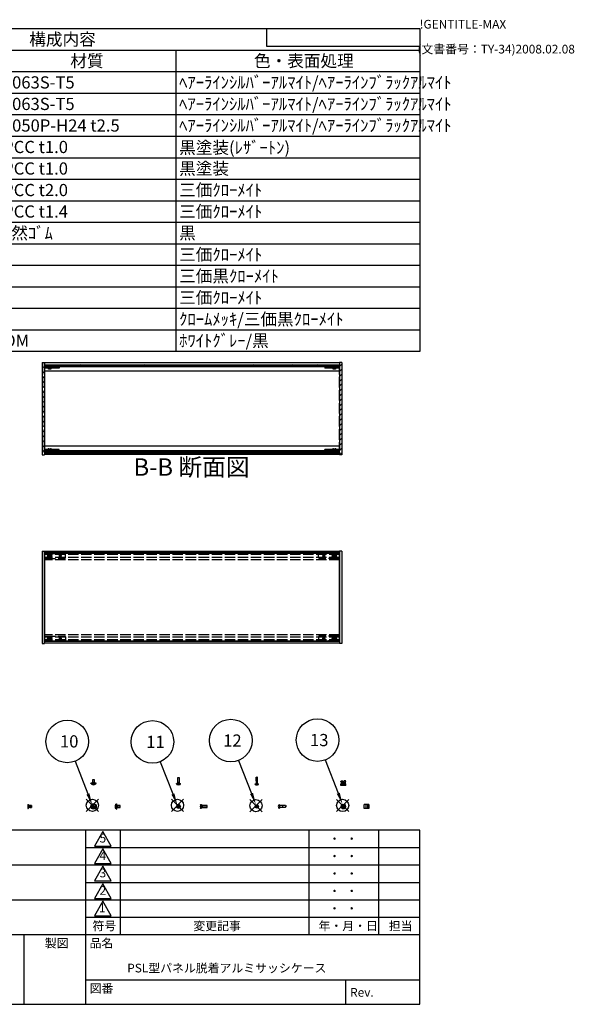
# Model space of a CAD drawing. Extents: x -78 to 2237, y -691 to 1413.
# Drawn here: x 1441 to 2237, y 0 to 1413 of the extents above; entities that cross this region are included whole.
import ezdxf
from ezdxf.enums import TextEntityAlignment as Align

# ---------------------------------------------------------------- set-up
doc = ezdxf.new("R2010")
doc.units = 0
doc.header["$LTSCALE"] = 5
doc.header["$MEASUREMENT"] = 0
doc.linetypes.add('AM_ISO02W050X2', pattern=[3.75, 3, -0.75])
doc.linetypes.add('AM_ISO08W050', pattern=[18, 12, -1.5, 3, -1.5])
doc.layers.get('0').update_dxf_attribs({"linetype": 'CONTINUOUS'})
for name, color, linetype in [('AM_10', 7, 'AM_ISO08W050'), ('AM_12', 7, 'CONTINUOUS'), ('AM_5', 3, 'CONTINUOUS'), ('AM_8', 1, 'CONTINUOUS'), ('RAHM2', 1, 'CONTINUOUS'), ('側板', 7, 'CONTINUOUS'), ('固定金具', 6, 'CONTINUOUS'), ('天板', 3, 'CONTINUOUS'), ('底板', 4, 'CONTINUOUS'), ('ﾊ_ﾈﾙ', 5, 'CONTINUOUS'), ('ﾊ_ﾈﾙ0', 5, 'AM_ISO02W050X2'), ('ﾊ_ﾈﾙ取付ｽﾘ_ﾌ_', 8, 'CONTINUOUS'), ('ﾊ_ﾈﾙ固定金具', 6, 'CONTINUOUS'), ('ﾊ_ﾈﾙ固定金具0', 6, 'AM_ISO02W050X2'), ('ﾋ_ｽ', 8, 'CONTINUOUS'), ('ﾋ_ｽ0', 8, 'AM_ISO02W050X2'), ('ﾌﾚ_ﾑ', 2, 'CONTINUOUS'), ('ﾌﾚ_ﾑ0', 2, 'AM_ISO02W050X2')]:
    doc.layers.add(name, color=color, linetype=linetype)
doc.styles.add('ACISOTS', font='isocp.shx', dxfattribs={"height": 1, "bigfont": 'extfont.shx'})
doc.styles.get("Standard").update_dxf_attribs({"font": 'ISOCP.SHX', "bigfont": 'EXTFONT.SHX'})

# ---------------------------------------------------------------- blocks, each defined once
blk = doc.blocks.new('TK-A3')
for p, q in [((359, 280), (359, 275)), ((359, 275), (403, 275))]:
    blk.add_line(p, q)
for s, p in [('!GENTITLE-MAX', (403, 280)), ('(文書番号：TY-34)2008.02.08', (402.359, 272.859))]:
    blk.add_text(s, height=2.5).set_placement(p)
blk = doc.blocks.new('*U66')
at = {"layer": 'RAHM2'}
blk.add_text('製図', height=2.5, dxfattribs=at).set_placement((-107.69, 16.3))
blk = doc.blocks.new('*U67')
at = {"layer": 'RAHM2'}
blk.add_text('Rev.', height=2.5, dxfattribs=at).set_placement((-19.98, 2.18))
blk = doc.blocks.new('*U68')
at = {"layer": 'RAHM2'}
blk.add_text('図番', height=2.5, dxfattribs=at).set_placement((-94.8, 3.3))
blk = doc.blocks.new('*U69')
at = {"layer": 'RAHM2'}
blk.add_text('符号', height=2.5, dxfattribs=at).set_placement((-94, 21.25))
blk = doc.blocks.new('*U70')
at = {"layer": 'RAHM2'}
blk.add_text('品名', height=2.5, dxfattribs=at).set_placement((-94.8, 16.3))
blk = doc.blocks.new('*U71')
at = {"layer": 'RAHM2'}
blk.add_text('変更記事', height=2.5, dxfattribs=at).set_placement((-65, 21.25))
blk = doc.blocks.new('*U72')
at = {"layer": 'RAHM2'}
blk.add_text('・  ・   ', height=2.5, dxfattribs=at).set_placement((-26.16, 31.25))
blk = doc.blocks.new('*U73')
at = {"layer": 'RAHM2'}
blk.add_text('年・月・日', height=2.5, dxfattribs=at).set_placement((-29.06, 21.25))
blk = doc.blocks.new('*U74')
at = {"layer": 'RAHM2'}
blk.add_text('担当', height=2.5, dxfattribs=at).set_placement((-8.88, 21.25))
blk = doc.blocks.new('*U75')
at = {"layer": 'RAHM2'}
blk.add_text('・  ・   ', height=2.5, dxfattribs=at).set_placement((-26.16, 41.25))
blk = doc.blocks.new('*U76')
at = {"layer": 'RAHM2'}
blk.add_text('・  ・   ', height=2.5, dxfattribs=at).set_placement((-26.16, 36.25))
blk = doc.blocks.new('*U77')
at = {"layer": 'RAHM2'}
blk.add_text('・  ・   ', height=2.5, dxfattribs=at).set_placement((-26.16, 46.25))
blk = doc.blocks.new('*U78')
at = {"layer": 'RAHM2'}
blk.add_text('・  ・   ', height=2.5, dxfattribs=at).set_placement((-26.16, 26.25))
blk = doc.blocks.new('TK-TITLE')
for p, q in [((0, 50), (-193, 50)), ((-96, 50), (-96, 0)), ((0, 0), (0, 50)), ((-167, 40), (-96, 40)), ((-167, 30), (-96, 30)), ((-167, 20), (-96, 20)), ((-113.75, 20), (-113.75, 0)), ((-96, 20), (0, 20)), ((-96, 7), (0, 7)), ((-21.18, 0), (-21.18, 7)), ((-193, 0), (0, 0))]:
    blk.add_line(p, q)
at = {"layer": 'RAHM2'}
for p, q in [((-91, 49.6), (-93.42, 45.4)), ((-88.58, 45.4), (-91, 49.6)), ((-86, 50), (-86, 20)), ((-31.82, 50), (-31.82, 20)), ((-11.82, 50), (-11.82, 20)), ((-93.42, 45.4), (-88.58, 45.4)), ((-96, 45), (0, 45)), ((-91, 44.6), (-93.42, 40.4)), ((-88.58, 40.4), (-91, 44.6)), ((-96, 40), (0, 40)), ((-93.42, 40.4), (-88.58, 40.4)), ((-91, 39.6), (-93.42, 35.4)), ((-88.58, 35.4), (-91, 39.6)), ((-96, 35), (0, 35)), ((-93.42, 35.4), (-88.58, 35.4)), ((-91, 34.6), (-93.42, 30.4)), ((-88.58, 30.4), (-91, 34.6)), ((-96, 30), (0, 30)), ((-93.42, 30.4), (-88.58, 30.4)), ((-91, 29.6), (-93.42, 25.4)), ((-88.58, 25.4), (-91, 29.6)), ((-96, 25), (0, 25)), ((-93.42, 25.4), (-88.58, 25.4))]:
    blk.add_line(p, q, dxfattribs=at)
at = {"layer": 'ﾊ_ﾈﾙ0'}
for name in ['*U77', '*U75', '*U76', '*U72', '*U78', '*U69', '*U71', '*U73', '*U74', '*U66', '*U70', '*U68', '*U67']:
    blk.add_blockref(name, (0, 0), dxfattribs=at)
for tag, p, height in [('GEN-TITLE-MAT1', (-148.96, 43.3), 3), ('GEN-TITLE-MAT2', (-148.96, 33.3), 3), ('GEN-TITLE-DES1', (-84.14, 12.83), 3.5), ('GEN-TITLE-DES2', (-84, 9.15), 2.5), ('GEN-TITLE-NR1', (-84, 2), 3), ('GEN-TITLE-NR2', (-8, 1.71), 2.5)]:
    blk.add_attdef(tag, p, '', height=height)
for tag, p in [('GEN-TITLE-SCA', (-177.82, 28.3)), ('GEN-TITLE-QTY', (-175.61, 15.8))]:
    blk.add_attdef(tag, text='', height=3).set_placement(p, align=Align.BOTTOM_RIGHT)
blk.add_attdef('GEN-TITLE-DAT', text='', height=3).set_placement((-180.22, 3.59), align=Align.BOTTOM_CENTER)
at = {"layer": 'RAHM2'}
for s, p in [('5', (-91, 45.65)), ('4', (-91, 40.65)), ('3', (-91, 35.65)), ('2', (-91, 30.65)), ('1', (-91.19, 25.65))]:
    blk.add_text(s, height=2.5, dxfattribs=at).set_placement(p, align=Align.BOTTOM_CENTER)
blk = doc.blocks.new('取付ビス_ﾊ_ｲﾝﾄ_W付M3_5_-2')
at = {"layer": 'ﾋ_ｽ'}
for p, q in [((-1.9, -0.4), (-1.9, 0.4)), ((-1.9, 0.4), (-1.6, 0.4)), ((-0.4, 1.6), (-0.4, 1.8)), ((-0.4, 1.8), (0.4, 1.8)), ((0.4, 1.8), (0.4, 1.6)), ((1.6, 0.4), (1.8, 0.4)), ((1.8, 0.4), (1.8, -0.4)), ((-1.6, -0.4), (-1.9, -0.4)), ((-0.4, -1.9), (-0.4, -1.6)), ((0.4, -1.9), (-0.4, -1.9)), ((0.4, -1.6), (0.4, -1.9)), ((1.8, -0.4), (1.6, -0.4))]:
    blk.add_line(p, q, dxfattribs=at)
for radius in [3.9, 3.15]:
    blk.add_circle((0, 0), radius, dxfattribs=at)
for centre, start, end in [((-1.6, 1.6), 270, 0), ((1.6, 1.6), 180, 270), ((-1.6, -1.6), 0, 90), ((1.6, -1.6), 90, 180)]:
    blk.add_arc(centre, 1.18, start, end, dxfattribs=at)
blk = doc.blocks.new('取付ビス_ｻﾗM3_5_')
at = {"layer": 'ﾋ_ｽ'}
for p, q in [((0, 3), (0, -3)), ((0, 3), (0.2, 3)), ((1.9, 1.3), (0.2, 3)), ((0.2, -3), (0.2, 3)), ((2.8, 1.5), (2, 1.3)), ((5, 1.5), (2.8, 1.5)), ((2.8, -1.5), (2.8, 1.5)), ((5, 1.5), (5, -1.5)), ((0, -3), (0.2, -3)), ((0.2, -3), (1.9, -1.3)), ((2, -1.3), (2.8, -1.5)), ((2.8, -1.5), (5, -1.5))]:
    blk.add_line(p, q, dxfattribs=at)
for centre, start, end in [((2.1, 1.6), 225, 270), ((2.1, -1.5), 90, 135)]:
    blk.add_arc(centre, 0.3, start, end, dxfattribs=at)
at = {"layer": 'ﾋ_ｽ0'}
for p, q in [((1.8, -1.5), (1.8, 1.5)), ((2.1, 1.2), (5, 1.2)), ((5, -1.2), (2.1, -1.2))]:
    blk.add_line(p, q, dxfattribs=at)
blk = doc.blocks.new('取付ﾋ_ｽ_ﾅﾍ_M3_8_')
at = {"layer": 'ﾋ_ｽ'}
for p, q in [((-0.8, 2.7), (0, 2.7)), ((0, 2.7), (0, -2.7)), ((0.1, 1.2), (1.2, 1.5)), ((8, 1.5), (1.2, 1.5)), ((1.2, -1.5), (1.2, 1.5)), ((8, -1.5), (8, 1.5)), ((-0.8, -2.7), (0, -2.7)), ((0.1, -1.2), (1.2, -1.5)), ((1.2, -1.5), (8, -1.5))]:
    blk.add_line(p, q, dxfattribs=at)
for centre, radius, start, end in [((5, 0), 7, 163.743, 196.257), ((-0.8, 1.7), 1, 95, 163.743), ((0.1, 1.3), 0.1, 180, 283.4957), ((-0.8, -1.7), 1, 196.257, 265), ((0.1, -1.3), 0.1, 76.5043, 180)]:
    blk.add_arc(centre, radius, start, end, dxfattribs=at)
at = {"layer": 'ﾋ_ｽ0'}
for p, q in [((0, 1.2), (8, 1.2)), ((0, -1.2), (8, -1.2))]:
    blk.add_line(p, q, dxfattribs=at)
blk = doc.blocks.new('取付ﾋ_ｽ_ﾅﾍ_M3_8_-2')
at = {"layer": 'ﾋ_ｽ'}
for p, q in [((-1.8, -0.4), (-1.8, 0.4)), ((-1.8, 0.4), (-1.6, 0.4)), ((-0.4, 1.8), (0.4, 1.8)), ((-0.4, 1.6), (-0.4, 1.8)), ((0.4, 1.8), (0.4, 1.6)), ((1.6, 0.4), (1.8, 0.4)), ((1.8, 0.4), (1.8, -0.4)), ((-1.6, -0.4), (-1.8, -0.4)), ((-0.4, -1.8), (-0.4, -1.6)), ((0.4, -1.8), (-0.4, -1.8)), ((0.4, -1.6), (0.4, -1.8)), ((1.8, -0.4), (1.6, -0.4))]:
    blk.add_line(p, q, dxfattribs=at)
blk.add_circle((0, 0), 2.75, dxfattribs=at)
for centre, start, end in [((-1.6, 1.6), 270, 0), ((1.6, 1.6), 180, 270), ((-1.6, -1.6), 0, 90), ((1.6, -1.6), 90, 180)]:
    blk.add_arc(centre, 1.15, start, end, dxfattribs=at)
blk = doc.blocks.new('取付ビス_ﾊ_ｲﾝﾄ_W付M3_5_')
at = {"layer": 'ﾋ_ｽ'}
for p, q in [((-0.5, 3.1), (-1.8, 3)), ((-1.8, 3), (-1.8, -3)), ((-0.5, -3.9), (-0.5, 3.9)), ((-0.5, 3.9), (0, 3.9)), ((0, -3.9), (0, 3.9)), ((0, 1.3), (0.7, 1.5)), ((4.5, 1.5), (0.7, 1.5)), ((0.7, -1.5), (0.7, 1.5)), ((4.5, -1.5), (4.5, 1.5)), ((-0.5, -3.1), (-1.8, -3)), ((-0.5, -3.9), (0, -3.9)), ((0, -1.3), (0.7, -1.5)), ((0.7, -1.5), (4.5, -1.5))]:
    blk.add_line(p, q, dxfattribs=at)
blk.add_arc((5.6, 0), 7.98, 157.6435, 202.3565, dxfattribs=at)
at = {"layer": 'ﾋ_ｽ0'}
for p, q in [((0, 1.2), (4.5, 1.2)), ((0, -1.2), (4.5, -1.2))]:
    blk.add_line(p, q, dxfattribs=at)
blk = doc.blocks.new('*U122')
at = {"layer": 'AM_12', "color": 4}
for p, q in [((1536.2, 276.8), (1553.7, 294.3)), ((1536.2, 294.3), (1553.7, 276.8))]:
    blk.add_line(p, q, dxfattribs=at)
blk.add_circle((1544.9, 285.5), 8.75, dxfattribs=at)
blk = doc.blocks.new('*U124')
at = {"layer": 'AM_5', "color": 7, "style": 'ACISOTS'}
blk.add_text('10', height=17.5, dxfattribs=at).set_placement((1498.4, 368.5))
blk = doc.blocks.new('*U123')
at = {"layer": 'AM_5'}
blk.add_line((1520.1, 348.7), (1538.5, 301.8), dxfattribs=at)
at = {"layer": 'AM_5', "color": 3}
blk.add_circle((1508.9, 377.2), 30.6, dxfattribs=at)
at = {"layer": 'AM_5'}
blk.add_trace([(1536.4, 301), (1540.7, 302.7), (1544.9, 285.5)], dxfattribs=at)
at = {"layer": 'ﾊ_ﾈﾙ0'}
blk.add_blockref('*U124', (0, 0), dxfattribs=at)
blk = doc.blocks.new('*U125')
at = {"layer": 'AM_12', "color": 4}
for p, q in [((1658.4, 276.7), (1675.9, 294.2)), ((1658.4, 294.2), (1675.9, 276.7))]:
    blk.add_line(p, q, dxfattribs=at)
blk.add_circle((1667.1, 285.5), 8.75, dxfattribs=at)
blk = doc.blocks.new('*U127')
at = {"layer": 'AM_5', "color": 7, "style": 'ACISOTS'}
blk.add_text('11', height=17.5, dxfattribs=at).set_placement((1622.3, 367.8))
blk = doc.blocks.new('*U126')
at = {"layer": 'AM_5'}
blk.add_line((1642.3, 348), (1660.7, 301.8), dxfattribs=at)
at = {"layer": 'AM_5', "color": 3}
blk.add_circle((1631.1, 376.5), 30.6, dxfattribs=at)
at = {"layer": 'AM_5'}
blk.add_trace([(1658.5, 300.9), (1662.8, 302.6), (1667.1, 285.5)], dxfattribs=at)
at = {"layer": 'ﾊ_ﾈﾙ0'}
blk.add_blockref('*U127', (0, 0), dxfattribs=at)
blk = doc.blocks.new('*U132')
at = {"color": 2, "style": 'ACISOTS'}
blk.add_text('A6063S-T5', height=17.5, dxfattribs=at).set_placement((1401.875, 1314))
blk = doc.blocks.new('*U133')
at = {"color": 2, "style": 'ACISOTS'}
blk.add_text('ﾍｱｰﾗｲﾝｼﾙﾊﾞｰｱﾙﾏｲﾄ/ﾍｱｰﾗｲﾝﾌﾞﾗｯｸｱﾙﾏｲﾄ', height=17.5, dxfattribs=at).set_placement((1669.5, 1314))
blk = doc.blocks.new('*U137')
at = {"color": 2, "style": 'ACISOTS'}
blk.add_text('A6063S-T5', height=17.5, dxfattribs=at).set_placement((1401.875, 1283.125))
blk = doc.blocks.new('*U138')
at = {"color": 2, "style": 'ACISOTS'}
blk.add_text('ﾍｱｰﾗｲﾝｼﾙﾊﾞｰｱﾙﾏｲﾄ/ﾍｱｰﾗｲﾝﾌﾞﾗｯｸｱﾙﾏｲﾄ', height=17.5, dxfattribs=at).set_placement((1669.5, 1283.125))
blk = doc.blocks.new('*U142')
at = {"color": 2, "style": 'ACISOTS'}
blk.add_text('A1050P-H24 t2.5', height=17.5, dxfattribs=at).set_placement((1401.9, 1252.2))
blk = doc.blocks.new('*U143')
at = {"color": 2, "style": 'ACISOTS'}
blk.add_text('ﾍｱｰﾗｲﾝｼﾙﾊﾞｰｱﾙﾏｲﾄ/ﾍｱｰﾗｲﾝﾌﾞﾗｯｸｱﾙﾏｲﾄ', height=17.5, dxfattribs=at).set_placement((1669.5, 1252.25))
blk = doc.blocks.new('*U147')
at = {"color": 2, "style": 'ACISOTS'}
blk.add_text('SPCC t1.0', height=17.5, dxfattribs=at).set_placement((1402.6, 1221.4))
blk = doc.blocks.new('*U148')
at = {"color": 2, "style": 'ACISOTS'}
blk.add_text('黒塗装(ﾚｻﾞｰﾄﾝ)', height=17.5, dxfattribs=at).set_placement((1669.5, 1220.5))
blk = doc.blocks.new('*U152')
at = {"color": 2, "style": 'ACISOTS'}
blk.add_text('SPCC t1.0', height=17.5, dxfattribs=at).set_placement((1402.6, 1190.5))
blk = doc.blocks.new('*U153')
at = {"color": 2, "style": 'ACISOTS'}
blk.add_text('黒塗装', height=17.5, dxfattribs=at).set_placement((1669.5, 1190.5))
blk = doc.blocks.new('*U157')
at = {"color": 2, "style": 'ACISOTS'}
blk.add_text('SPCC t2.0', height=17.5, dxfattribs=at).set_placement((1402.6, 1159.6))
blk = doc.blocks.new('*U158')
at = {"color": 2, "style": 'ACISOTS'}
blk.add_text('三価ｸﾛｰﾒｲﾄ', height=17.5, dxfattribs=at).set_placement((1669.5, 1159.625))
blk = doc.blocks.new('*U162')
at = {"color": 2, "style": 'ACISOTS'}
blk.add_text('SPCC t1.4', height=17.5, dxfattribs=at).set_placement((1402.6, 1128.8))
blk = doc.blocks.new('*U163')
at = {"color": 2, "style": 'ACISOTS'}
blk.add_text('三価ｸﾛｰﾒｲﾄ', height=17.5, dxfattribs=at).set_placement((1669.5, 1128.75))
blk = doc.blocks.new('*U167')
at = {"color": 2, "style": 'ACISOTS'}
blk.add_text('天然ｺﾞﾑ', height=17.5, dxfattribs=at).set_placement((1404.5, 1097.875))
blk = doc.blocks.new('*U168')
at = {"color": 2, "style": 'ACISOTS'}
blk.add_text('黒', height=17.5, dxfattribs=at).set_placement((1669.5, 1097.875))
blk = doc.blocks.new('*U173')
at = {"color": 2, "style": 'ACISOTS'}
blk.add_text('三価ｸﾛｰﾒｲﾄ', height=17.5, dxfattribs=at).set_placement((1669.5, 1067))
blk = doc.blocks.new('*U178')
at = {"color": 2, "style": 'ACISOTS'}
blk.add_text('三価黒ｸﾛｰﾒｲﾄ', height=17.5, dxfattribs=at).set_placement((1669.5, 1036.125))
blk = doc.blocks.new('*U183')
at = {"color": 2, "style": 'ACISOTS'}
blk.add_text('三価ｸﾛｰﾒｲﾄ', height=17.5, dxfattribs=at).set_placement((1669.5, 1005.25))
blk = doc.blocks.new('*U188')
at = {"color": 2, "style": 'ACISOTS'}
blk.add_text('ｸﾛｰﾑﾒｯｷ/三価黒ｸﾛｰﾒｲﾄ', height=17.5, dxfattribs=at).set_placement((1669.5, 974.375))
blk = doc.blocks.new('*U192')
at = {"color": 2, "style": 'ACISOTS'}
blk.add_text('POM', height=17.5, dxfattribs=at).set_placement((1401.875, 943.5))
blk = doc.blocks.new('*U193')
at = {"color": 2, "style": 'ACISOTS'}
blk.add_text('ﾎﾜｲﾄｸﾞﾚｰ/黒', height=17.5, dxfattribs=at).set_placement((1669.5, 943.5))
blk = doc.blocks.new('*U197')
at = {"color": 2, "style": 'ACISOTS'}
blk.add_text('材質', height=17.5, dxfattribs=at).set_placement((1513.25, 1344.875))
blk = doc.blocks.new('*U198')
at = {"color": 2, "style": 'ACISOTS'}
blk.add_text('色・表面処理', height=17.5, dxfattribs=at).set_placement((1777, 1344.875))
blk = doc.blocks.new('*U199')
at = {"color": 2, "style": 'ACISOTS'}
blk.add_text('構成内容', height=17.5, dxfattribs=at).set_placement((1454.3125, 1375.8125))
blk = doc.blocks.new('*U128')
at = {"color": 7}
for p, q in [((975, 1400), (2015, 1400)), ((2015, 1400), (2015, 936.875)), ((2015, 936.875), (975, 936.875))]:
    blk.add_line(p, q, dxfattribs=at)
at = {"color": 1}
for p, q in [((975, 1369.125), (2015, 1369.125)), ((1665, 1369.125), (1665, 1338.25)), ((975, 1338.25), (2015, 1338.25)), ((1665, 1338.25), (1665, 1307.375)), ((975, 1307.375), (2015, 1307.375)), ((1665, 1307.375), (1665, 1276.5)), ((975, 1276.5), (2015, 1276.5)), ((1665, 1276.5), (1665, 1245.625)), ((975, 1245.625), (2015, 1245.625)), ((1665, 1245.625), (1665, 1214.75)), ((975, 1214.75), (2015, 1214.75)), ((1665, 1214.75), (1665, 1183.875)), ((975, 1183.875), (2015, 1183.875)), ((1665, 1183.875), (1665, 1153)), ((975, 1153), (2015, 1153)), ((1665, 1153), (1665, 1122.125)), ((975, 1122.125), (2015, 1122.125)), ((1665, 1122.125), (1665, 1091.25)), ((975, 1091.25), (2015, 1091.25)), ((1665, 1091.25), (1665, 1060.375)), ((975, 1060.375), (2015, 1060.375)), ((1665, 1060.375), (1665, 1029.5)), ((975, 1029.5), (2015, 1029.5)), ((1665, 1029.5), (1665, 998.625)), ((975, 998.625), (2015, 998.625)), ((1665, 998.625), (1665, 967.75)), ((975, 967.75), (2015, 967.75)), ((1665, 967.75), (1665, 936.875))]:
    blk.add_line(p, q, dxfattribs=at)
at = {"layer": 'ﾊ_ﾈﾙ0'}
for name in ['*U199', '*U197', '*U198', '*U132', '*U133', '*U137', '*U138', '*U143', '*U142', '*U147', '*U148', '*U152', '*U153', '*U157', '*U158', '*U162', '*U163', '*U167', '*U168', '*U173', '*U178', '*U183', '*U188', '*U192', '*U193']:
    blk.add_blockref(name, (0, 0), dxfattribs=at)
blk = doc.blocks.new('ｽﾘ_ﾌ_ﾋ_ｽ_M2_5_-2')
at = {"layer": 'ﾋ_ｽ', "linetype": 'Continuous'}
for p, q in [((-1.3, 0.3), (-1.1, 0.3)), ((-1.3, 0), (-1.3, 0.3)), ((-1.3, -0.3), (-1.3, 0)), ((-0.3, 1.2), (0, 1.2)), ((-0.3, 1.1), (-0.3, 1.2)), ((0, 1.2), (0.3, 1.2)), ((0.3, 1.2), (0.3, 1.1)), ((1.1, 0.3), (1.2, 0.3)), ((1.2, 0.3), (1.2, 0)), ((1.2, 0), (1.2, -0.3)), ((-1.1, -0.3), (-1.3, -0.3)), ((-0.3, -1.3), (-0.3, -1.1)), ((0, -1.3), (-0.3, -1.3)), ((0.3, -1.3), (0, -1.3)), ((0.3, -1.1), (0.3, -1.3)), ((1.2, -0.3), (1.1, -0.3))]:
    blk.add_line(p, q, dxfattribs=at)
blk.add_circle((0, 0), 2.5, dxfattribs=at)
for centre, start, end in [((-1.1, 1.1), 270, 0), ((1.1, 1.1), 180, 270), ((-1.1, -1.1), 0, 90), ((1.1, -1.1), 90, 180)]:
    blk.add_arc(centre, 0.795, start, end, dxfattribs=at)
blk = doc.blocks.new('ｽﾘ_ﾌ_ﾋ_ｽ_M2_5_')
at = {"layer": 'ﾋ_ｽ'}
for p, q in [((-0.9, 2.3), (-0.2, 2.5)), ((0, 2.3), (0, -2.3)), ((4.4, 1.1), (0, 1.1)), ((8.9, 1.2), (4.4, 1.2)), ((4.4, 1.2), (4.4, -1.2)), ((8.9, 1.2), (10, 0)), ((8.9, 1.2), (8.9, -1.2)), ((10, 0), (8.9, -1.2)), ((-0.9, -2.3), (-0.2, -2.5)), ((0, -1.1), (4.4, -1.1)), ((4.4, -1.2), (8.9, -1.2))]:
    blk.add_line(p, q, dxfattribs=at)
for centre, radius, start, end in [((3.2, 0), 4.71, 150.7543, 209.2457), ((-0.2, 2.3), 0.2, 0, 90), ((-0.2, -2.3), 0.2, 270, 0)]:
    blk.add_arc(centre, radius, start, end, dxfattribs=at)
at = {"layer": 'ﾋ_ｽ0'}
for p, q in [((8.9, 1.1), (4.4, 1.1)), ((4.4, -1.1), (8.9, -1.1))]:
    blk.add_line(p, q, dxfattribs=at)
blk = doc.blocks.new('*U203')
at = {"layer": 'AM_12', "color": 4}
for p, q in [((1771.2, 276.3), (1788.7, 293.8)), ((1771.2, 293.8), (1788.7, 276.3))]:
    blk.add_line(p, q, dxfattribs=at)
blk.add_circle((1779.9, 285), 8.75, dxfattribs=at)
blk = doc.blocks.new('*U205')
at = {"layer": 'AM_5', "color": 7, "style": 'ACISOTS'}
blk.add_text('12', height=17.5, dxfattribs=at).set_placement((1732.8, 369.7))
blk = doc.blocks.new('*U204')
at = {"layer": 'AM_5'}
blk.add_line((1755, 349.9), (1773.6, 302.5), dxfattribs=at)
at = {"layer": 'AM_5', "color": 3}
blk.add_circle((1743.8, 378.4), 30.6, dxfattribs=at)
at = {"layer": 'AM_5'}
blk.add_trace([(1771.4, 301.7), (1775.7, 303.3), (1779.9, 286.2)], dxfattribs=at)
at = {"layer": 'ﾊ_ﾈﾙ0'}
blk.add_blockref('*U205', (0, 0), dxfattribs=at)
blk = doc.blocks.new('*U206')
at = {"layer": 'AM_12', "color": 4}
for p, q in [((1895.7, 276.6), (1913.2, 294.1)), ((1895.7, 294.1), (1913.2, 276.6))]:
    blk.add_line(p, q, dxfattribs=at)
blk.add_circle((1904.4, 285.4), 8.75, dxfattribs=at)
blk = doc.blocks.new('*U208')
at = {"layer": 'AM_5', "color": 7, "style": 'ACISOTS'}
blk.add_text('13', height=17.5, dxfattribs=at).set_placement((1857.5, 370.4))
blk = doc.blocks.new('*U207')
at = {"layer": 'AM_5'}
blk.add_line((1879.5, 350.6), (1898.1, 302.9), dxfattribs=at)
at = {"layer": 'AM_5', "color": 3}
blk.add_circle((1868.4, 379.2), 30.6, dxfattribs=at)
at = {"layer": 'AM_5'}
blk.add_trace([(1895.9, 302), (1900.2, 303.7), (1904.4, 286.6)], dxfattribs=at)
at = {"layer": 'ﾊ_ﾈﾙ0'}
blk.add_blockref('*U208', (0, 0), dxfattribs=at)
blk = doc.blocks.new('*U220')
at = {"layer": 'AM_10', "color": 7, "style": 'ACISOTS'}
blk.add_text('B-B 断面図', height=25, dxfattribs=at).set_placement((1604.1, 758.4))
blk = doc.blocks.new('*U217')
at = {"layer": 'ﾊ_ﾈﾙ0'}
blk.add_blockref('*U220', (0, 0), dxfattribs=at)
blk = doc.blocks.new('*U224')
at = {"layer": 'AM_10', "color": 7, "style": 'ACISOTS'}
blk.add_text('B-B 断面図', height=25, dxfattribs=at).set_placement((1604.1, 758.4))
blk = doc.blocks.new('*U221')
at = {"layer": 'ﾊ_ﾈﾙ0'}
blk.add_blockref('*U224', (0, 0), dxfattribs=at)
blk = doc.blocks.new('A$C39567774')
at = {"layer": 'ﾊ_ﾈﾙ取付ｽﾘ_ﾌ_'}
for p, q in [((-3.5, 5.3), (-3, 6.8)), ((-2.8, 5.3), (-3.5, 5.3)), ((-3.5, 2.6), (3.5, 2.6)), ((-3.5, 0), (-3.5, 2.6)), ((3.5, 0), (-3.5, 0)), ((-3, 6.8), (-1, 6.8)), ((-2.8, 2.6), (-2.8, 5.3)), ((-1, 2.6), (-1, 6.8)), ((1, 2.6), (1, 6.8)), ((3, 6.8), (1, 6.8)), ((2.8, 5.3), (3.5, 5.3)), ((2.8, 2.6), (2.8, 5.3)), ((3.5, 5.3), (3, 6.8)), ((3.5, 0), (3.5, 2.6))]:
    blk.add_line(p, q, dxfattribs=at)
blk = doc.blocks.new('ｽﾘ_ﾌ_')
at = {"layer": 'ﾊ_ﾈﾙ取付ｽﾘ_ﾌ_'}
for p, q in [((0, 0), (0, 6)), ((6.8, 6), (0, 6)), ((6.8, 0), (0, 0)), ((2.6, 6), (2.6, 0)), ((5.35, 0), (5.35, 6)), ((6.8, 6), (6.8, 0))]:
    blk.add_line(p, q, dxfattribs=at)
blk = doc.blocks.new('スリ_ブ-2')
at = {"layer": 'ﾊ_ﾈﾙ取付ｽﾘ_ﾌ_'}
for p, q in [((-1.8, 3), (1.8, 3)), ((-1.7, 0.5), (-1.1, 0.5)), ((-0.5, 1.7), (-0.5, 1.1)), ((0.5, 1.7), (0.5, 1.1)), ((1.7, 0.5), (1.1, 0.5)), ((-1.8, -3), (1.8, -3)), ((-1.1, -0.5), (-1.7, -0.5)), ((-0.5, -1.7), (-0.5, -1.1)), ((0.5, -1.7), (0.5, -1.1)), ((1.1, -0.5), (1.7, -0.5))]:
    blk.add_line(p, q, dxfattribs=at)
blk.add_circle((0, 0), 2.7, dxfattribs=at)
for radius, start, end in [(3.5, 121.0027, 238.9973), (1.75, 163.3985, 196.6015), (1.24, 113.78, 156.22), (1.75, 73.3985, 106.6015), (1.24, 23.78, 66.22), (1.75, 343.3985, 16.6015), (3.5, 301.0027, 58.9973), (1.24, 203.78, 246.22), (1.75, 253.3985, 286.6015), (1.24, 293.78, 336.22)]:
    blk.add_arc((0, 0), radius, start, end, dxfattribs=at)
blk = doc.blocks.new('*X237')
at = {"color": 0}
for p, q in [((1479.6, 916.7), (1478.6, 917.7)), ((1486.7, 916.7), (1485.7, 917.7)), ((1493.7, 916.7), (1492.7, 917.7)), ((1500.8, 916.7), (1499.8, 917.7)), ((1507.9, 916.7), (1506.9, 917.7)), ((1515, 916.7), (1514, 917.7)), ((1522, 916.7), (1521, 917.7)), ((1529.1, 916.7), (1528.1, 917.7)), ((1536.2, 916.7), (1535.2, 917.7)), ((1543.2, 916.7), (1542.2, 917.7)), ((1550.3, 916.7), (1549.3, 917.7)), ((1557.4, 916.7), (1556.4, 917.7)), ((1564.4, 916.7), (1563.4, 917.7)), ((1571.5, 916.7), (1570.5, 917.7)), ((1578.6, 916.7), (1577.6, 917.7)), ((1585.7, 916.7), (1584.7, 917.7)), ((1592.7, 916.7), (1591.7, 917.7)), ((1599.8, 916.7), (1598.8, 917.7)), ((1606.9, 916.7), (1605.9, 917.7)), ((1613.9, 916.7), (1612.9, 917.7)), ((1621, 916.7), (1620, 917.7)), ((1628.1, 916.7), (1627.1, 917.7)), ((1635.2, 916.7), (1634.2, 917.7)), ((1642.2, 916.7), (1641.2, 917.7)), ((1649.3, 916.7), (1648.3, 917.7)), ((1656.4, 916.7), (1655.4, 917.7)), ((1663.4, 916.7), (1662.4, 917.7)), ((1670.5, 916.7), (1669.5, 917.7)), ((1677.6, 916.7), (1676.6, 917.7)), ((1684.7, 916.7), (1683.7, 917.7)), ((1691.7, 916.7), (1690.7, 917.7)), ((1698.8, 916.7), (1697.8, 917.7)), ((1705.9, 916.7), (1704.9, 917.7)), ((1712.9, 916.7), (1711.9, 917.7)), ((1720, 916.7), (1719, 917.7)), ((1727.1, 916.7), (1726.1, 917.7)), ((1734.2, 916.7), (1733.2, 917.7)), ((1741.2, 916.7), (1740.2, 917.7)), ((1748.3, 916.7), (1747.3, 917.7)), ((1755.4, 916.7), (1754.4, 917.7)), ((1762.4, 916.7), (1761.4, 917.7)), ((1769.5, 916.7), (1768.5, 917.7)), ((1776.6, 916.7), (1775.6, 917.7)), ((1783.7, 916.7), (1782.7, 917.7)), ((1790.7, 916.7), (1789.7, 917.7)), ((1797.8, 916.7), (1796.8, 917.7)), ((1804.9, 916.7), (1803.9, 917.7)), ((1811.9, 916.7), (1810.9, 917.7)), ((1819, 916.7), (1818, 917.7)), ((1826.1, 916.7), (1825.1, 917.7)), ((1833.1, 916.7), (1832.1, 917.7)), ((1840.2, 916.7), (1839.2, 917.7)), ((1847.3, 916.7), (1846.3, 917.7)), ((1854.4, 916.7), (1853.4, 917.7)), ((1861.4, 916.7), (1860.4, 917.7)), ((1868.5, 916.7), (1867.5, 917.7)), ((1875.6, 916.7), (1874.6, 917.7)), ((1882.6, 916.7), (1881.6, 917.7)), ((1889.7, 916.7), (1888.7, 917.7)), ((1896.8, 916.7), (1895.8, 917.7))]:
    blk.add_line(p, q, dxfattribs=at)
blk = doc.blocks.new('*X238')
at = {"color": 0}
for p, q in [((1481.2, 791.2), (1480.2, 792.2)), ((1488.3, 791.2), (1487.3, 792.2)), ((1495.4, 791.2), (1494.4, 792.2)), ((1502.5, 791.2), (1501.5, 792.2)), ((1509.5, 791.2), (1508.5, 792.2)), ((1516.6, 791.2), (1515.6, 792.2)), ((1523.7, 791.2), (1522.7, 792.2)), ((1530.7, 791.2), (1529.7, 792.2)), ((1537.8, 791.2), (1536.8, 792.2)), ((1544.9, 791.2), (1543.9, 792.2)), ((1552, 791.2), (1551, 792.2)), ((1559, 791.2), (1558, 792.2)), ((1566.1, 791.2), (1565.1, 792.2)), ((1573.2, 791.2), (1572.2, 792.2)), ((1580.2, 791.2), (1579.2, 792.2)), ((1587.3, 791.2), (1586.3, 792.2)), ((1594.4, 791.2), (1593.4, 792.2)), ((1601.4, 791.2), (1600.4, 792.2)), ((1608.5, 791.2), (1607.5, 792.2)), ((1615.6, 791.2), (1614.6, 792.2)), ((1622.7, 791.2), (1621.7, 792.2)), ((1629.7, 791.2), (1628.7, 792.2)), ((1636.8, 791.2), (1635.8, 792.2)), ((1643.9, 791.2), (1642.9, 792.2)), ((1650.9, 791.2), (1649.9, 792.2)), ((1658, 791.2), (1657, 792.2)), ((1665.1, 791.2), (1664.1, 792.2)), ((1672.2, 791.2), (1671.2, 792.2)), ((1679.2, 791.2), (1678.2, 792.2)), ((1686.3, 791.2), (1685.3, 792.2)), ((1693.4, 791.2), (1692.4, 792.2)), ((1700.4, 791.2), (1699.4, 792.2)), ((1707.5, 791.2), (1706.5, 792.2)), ((1714.6, 791.2), (1713.6, 792.2)), ((1721.7, 791.2), (1720.7, 792.2)), ((1728.7, 791.2), (1727.7, 792.2)), ((1735.8, 791.2), (1734.8, 792.2)), ((1742.9, 791.2), (1741.9, 792.2)), ((1749.9, 791.2), (1748.9, 792.2)), ((1757, 791.2), (1756, 792.2)), ((1764.1, 791.2), (1763.1, 792.2)), ((1771.2, 791.2), (1770.2, 792.2)), ((1778.2, 791.2), (1777.2, 792.2)), ((1785.3, 791.2), (1784.3, 792.2)), ((1792.4, 791.2), (1791.4, 792.2)), ((1799.4, 791.2), (1798.4, 792.2)), ((1806.5, 791.2), (1805.5, 792.2)), ((1813.6, 791.2), (1812.6, 792.2)), ((1820.7, 791.2), (1819.7, 792.2)), ((1827.7, 791.2), (1826.7, 792.2)), ((1834.8, 791.2), (1833.8, 792.2)), ((1841.9, 791.2), (1840.9, 792.2)), ((1848.9, 791.2), (1847.9, 792.2)), ((1856, 791.2), (1855, 792.2)), ((1863.1, 791.2), (1862.1, 792.2)), ((1870.1, 791.2), (1869.1, 792.2)), ((1877.2, 791.2), (1876.2, 792.2)), ((1884.3, 791.2), (1883.3, 792.2)), ((1891.4, 791.2), (1890.4, 792.2)), ((1898.4, 791.2), (1897.4, 792.2))]:
    blk.add_line(p, q, dxfattribs=at)
blk = doc.blocks.new('*X248')
at = {"color": 0}
for p, q in [((1899.4, 914.7), (1903, 918.4)), ((1892.3, 914.7), (1894.3, 916.7)), ((1900, 908.3), (1903, 911.3)), ((1900, 901.2), (1903, 904.2)), ((1900, 894.1), (1903, 897.1)), ((1900, 887.1), (1903, 890.1)), ((1900, 880), (1903, 883)), ((1900, 872.9), (1903, 875.9)), ((1900, 865.9), (1903, 868.9)), ((1900, 858.8), (1903, 861.8)), ((1900, 851.7), (1903, 854.7)), ((1900, 844.6), (1903, 847.6)), ((1900, 837.6), (1903, 840.6)), ((1900, 830.5), (1903, 833.5)), ((1900, 823.4), (1903, 826.4)), ((1900, 816.4), (1903, 819.4)), ((1900, 809.3), (1903, 812.3)), ((1890, 792.2), (1892, 794.2)), ((1897.1, 792.2), (1899.1, 794.2)), ((1900, 802.2), (1903, 805.2)), ((1900, 795.1), (1903, 798.1)), ((1900.2, 788.2), (1903, 791.1))]:
    blk.add_line(p, q, dxfattribs=at)
blk = doc.blocks.new('*X249')
at = {"color": 0}
for p, q in [((1473, 919.7), (1474.1, 920.7)), ((1473, 912.6), (1477.1, 916.7)), ((1473, 905.5), (1476, 908.5)), ((1482.2, 914.7), (1484.2, 916.7)), ((1473, 898.5), (1476, 901.5)), ((1473, 891.4), (1476, 894.4)), ((1473, 884.3), (1476, 887.3)), ((1473, 877.3), (1476, 880.3)), ((1473, 870.2), (1476, 873.2)), ((1473, 863.1), (1476, 866.1)), ((1473, 856.1), (1476, 859.1)), ((1473, 849), (1476, 852)), ((1473, 841.9), (1476, 844.9)), ((1473, 834.8), (1476, 837.8)), ((1473, 827.8), (1476, 830.8)), ((1473, 820.7), (1476, 823.7)), ((1473, 813.6), (1476, 816.6)), ((1473, 806.6), (1476, 809.6)), ((1473, 799.5), (1476, 802.5)), ((1473, 792.4), (1476, 795.4)), ((1479.9, 792.2), (1481.9, 794.2)), ((1487, 792.2), (1488, 793.3)), ((1475.9, 788.2), (1476, 788.3))]:
    blk.add_line(p, q, dxfattribs=at)

msp = doc.modelspace()

# ---------------------------------------------------------------- linework, layer by layer
at = {"layer": '側板'}
for p, q in [((1473.023, 920.724), (1476.023, 920.724)), ((1473.023, 920.724), (1473.023, 788.224)), ((1476.023, 920.724), (1476.023, 916.724)), ((1903.023, 920.724), (1900.023, 920.724)), ((1900.023, 920.724), (1900.023, 916.724)), ((1903.023, 920.724), (1903.023, 788.224)), ((1488.023, 916.724), (1476.023, 916.724)), ((1488.023, 914.724), (1476.023, 914.724)), ((1476.023, 914.724), (1476.023, 794.224)), ((1488.023, 916.724), (1488.023, 914.724)), ((1888.023, 916.724), (1888.023, 914.724)), ((1888.023, 916.724), (1900.023, 916.724)), ((1888.023, 914.724), (1900.023, 914.724)), ((1900.023, 914.724), (1900.023, 794.224)), ((1488.023, 794.224), (1476.023, 794.224)), ((1488.023, 792.224), (1476.023, 792.224)), ((1476.023, 792.224), (1476.023, 788.224)), ((1488.023, 792.224), (1488.023, 794.224)), ((1888.023, 792.224), (1888.023, 794.224)), ((1888.023, 794.224), (1900.023, 794.224)), ((1888.023, 792.224), (1900.023, 792.224)), ((1900.023, 792.224), (1900.023, 788.224)), ((1473.023, 788.224), (1476.023, 788.224)), ((1903.023, 788.224), (1900.023, 788.224)), ((1473.023, 650.335), (1476.023, 650.335)), ((1473.023, 650.335), (1473.023, 517.835)), ((1476.023, 650.335), (1476.023, 517.835)), ((1903.023, 650.335), (1900.023, 650.335)), ((1900.023, 650.335), (1900.023, 517.835)), ((1903.023, 650.335), (1903.023, 517.835)), ((1473.023, 517.835), (1476.023, 517.835)), ((1903.023, 517.835), (1900.023, 517.835))]:
    msp.add_line(p, q, dxfattribs=at)
at = {"layer": '固定金具'}
for p, q in [((1476.023, 914.724), (1476.023, 912.724)), ((1497.023, 914.724), (1476.023, 914.724)), ((1497.023, 912.724), (1476.023, 912.724)), ((1488.023, 914.724), (1488.023, 912.724)), ((1497.023, 914.724), (1497.023, 912.724)), ((1900.023, 914.724), (1879.023, 914.724)), ((1879.023, 914.724), (1879.023, 912.724)), ((1900.023, 912.724), (1879.023, 912.724)), ((1888.023, 914.724), (1888.023, 912.724)), ((1900.023, 914.724), (1900.023, 912.724)), ((1497.023, 796.224), (1476.023, 796.224)), ((1476.023, 794.224), (1476.023, 796.224)), ((1497.023, 794.224), (1476.023, 794.224)), ((1488.023, 794.224), (1488.023, 796.224)), ((1497.023, 794.224), (1497.023, 796.224)), ((1900.023, 796.224), (1879.023, 796.224)), ((1879.023, 794.224), (1879.023, 796.224)), ((1900.023, 794.224), (1879.023, 794.224)), ((1888.023, 794.224), (1888.023, 796.224)), ((1900.023, 794.224), (1900.023, 796.224))]:
    msp.add_line(p, q, dxfattribs=at)
at = {"layer": '天板'}
for p, q in [((1476.273, 917.724), (1476.273, 916.724)), ((1476.273, 917.724), (1899.773, 917.724)), ((1476.273, 916.724), (1899.773, 916.724)), ((1899.773, 916.724), (1899.773, 917.724))]:
    msp.add_line(p, q, dxfattribs=at)
at = {"layer": '底板'}
for p, q in [((1476.273, 792.224), (1899.773, 792.224)), ((1476.273, 792.224), (1476.273, 791.224)), ((1476.273, 791.224), (1899.773, 791.224)), ((1899.773, 792.224), (1899.773, 791.224))]:
    msp.add_line(p, q, dxfattribs=at)
at = {"layer": 'ﾊ_ﾈﾙ'}
for p, q in [((1476.173, 520.985), (1476.173, 647.185)), ((1476.173, 647.185), (1899.873, 647.185)), ((1899.873, 520.985), (1899.873, 647.185)), ((1476.173, 520.985), (1899.873, 520.985))]:
    msp.add_line(p, q, dxfattribs=at)
for points in [[(1482.273, 641.585, -1), (1482.273, 644.985), (1484.873, 644.985, -1), (1484.873, 641.585)], [(1891.173, 641.585, -1), (1891.173, 644.985), (1893.773, 644.985, -1), (1893.773, 641.585)], [(1482.273, 523.185, -1), (1482.273, 526.585), (1484.873, 526.585, -1), (1484.873, 523.185)], [(1891.173, 523.185, -1), (1891.173, 526.585), (1893.773, 526.585, -1), (1893.773, 523.185)]]:
    msp.add_lwpolyline(points, format="xyb", close=True, dxfattribs=at)
at = {"layer": 'ﾊ_ﾈﾙ0'}
for p, q in [((1476.173, 791.374), (1476.173, 917.574)), ((1476.173, 917.574), (1899.873, 917.574)), ((1899.873, 791.374), (1899.873, 917.574)), ((1476.173, 791.374), (1899.873, 791.374))]:
    msp.add_line(p, q, dxfattribs=at)
for points in [[(1482.273, 915.374, 1), (1482.273, 911.974), (1484.873, 911.974, 1), (1484.873, 915.374)], [(1891.173, 915.374, 1), (1891.173, 911.974), (1893.773, 911.974, 1), (1893.773, 915.374)], [(1482.273, 793.574, -1), (1482.273, 796.974), (1484.873, 796.974, -1), (1484.873, 793.574)], [(1891.173, 793.574, -1), (1891.173, 796.974), (1893.773, 796.974, -1), (1893.773, 793.574)]]:
    msp.add_lwpolyline(points, format="xyb", close=True, dxfattribs=at)
at = {"layer": 'ﾊ_ﾈﾙ固定金具'}
for centre in [(1483.573, 643.335), (1892.473, 643.335), (1483.573, 524.835), (1892.473, 524.835)]:
    msp.add_circle(centre, 1.05, dxfattribs=at)
at = {"layer": 'ﾊ_ﾈﾙ固定金具0'}
for p, q in [((1476.073, 645.785), (1476.073, 640.885)), ((1477.073, 646.785), (1505.213, 646.785)), ((1477.073, 639.885), (1505.213, 639.885)), ((1506.213, 640.885), (1506.213, 645.785)), ((1869.833, 640.885), (1869.833, 645.785)), ((1898.973, 646.785), (1870.833, 646.785)), ((1898.973, 639.885), (1870.833, 639.885)), ((1899.973, 645.785), (1899.973, 640.885)), ((1476.073, 522.385), (1476.073, 527.285)), ((1477.073, 528.285), (1505.213, 528.285)), ((1506.213, 527.285), (1506.213, 522.385)), ((1869.833, 527.285), (1869.833, 522.385)), ((1898.973, 528.285), (1870.833, 528.285)), ((1899.973, 522.385), (1899.973, 527.285)), ((1477.073, 521.385), (1505.213, 521.385)), ((1898.973, 521.385), (1870.833, 521.385))]:
    msp.add_line(p, q, dxfattribs=at)
for centre, radius in [((1483.573, 643.335), 1.25), ((1498.713, 643.335), 1.25), ((1498.713, 643.335), 1.05), ((1877.333, 643.335), 1.25), ((1877.333, 643.335), 1.05), ((1892.473, 643.335), 1.25), ((1483.573, 524.835), 1.25), ((1498.713, 524.835), 1.25), ((1498.713, 524.835), 1.05), ((1877.333, 524.835), 1.25), ((1877.333, 524.835), 1.05), ((1892.473, 524.835), 1.25)]:
    msp.add_circle(centre, radius, dxfattribs=at)
for centre, start, end in [((1477.073, 645.785), 90, 180), ((1477.073, 640.885), 180, 270), ((1505.213, 645.785), 0, 90), ((1505.213, 640.885), 270, 0), ((1870.833, 645.785), 90, 180), ((1870.833, 640.885), 180, 270), ((1898.973, 645.785), 360, 90), ((1898.973, 640.885), 270, 0), ((1477.073, 527.285), 90, 180), ((1505.213, 527.285), 0, 90), ((1870.833, 527.285), 90, 180), ((1898.973, 527.285), 0, 90), ((1477.073, 522.385), 180, 270), ((1505.213, 522.385), 270, 0), ((1870.833, 522.385), 180, 270), ((1898.973, 522.385), 270, 0)]:
    msp.add_arc(centre, 1, start, end, dxfattribs=at)
at = {"layer": 'ﾌﾚ_ﾑ'}
for p, q in [((1900.023, 920.224), (1476.023, 920.224)), ((1476.023, 916.724), (1476.023, 920.224)), ((1900.023, 920.224), (1900.023, 916.724)), ((1900.023, 916.724), (1476.023, 916.724)), ((1476.023, 908.224), (1476.023, 914.724)), ((1900.023, 914.724), (1476.023, 914.724)), ((1900.023, 908.224), (1476.023, 908.224)), ((1900.023, 914.724), (1900.023, 908.224)), ((1476.023, 800.724), (1476.023, 794.224)), ((1900.023, 800.724), (1476.023, 800.724)), ((1900.023, 794.224), (1476.023, 794.224)), ((1900.023, 792.224), (1476.023, 792.224)), ((1476.023, 792.224), (1476.023, 788.724)), ((1900.023, 794.224), (1900.023, 800.724)), ((1900.023, 788.724), (1900.023, 792.224)), ((1900.023, 788.724), (1476.023, 788.724)), ((1476.023, 637.835), (1476.023, 649.835)), ((1900.023, 649.835), (1476.023, 649.835)), ((1900.023, 647.835), (1476.023, 647.835)), ((1900.023, 647.335), (1476.023, 647.335)), ((1900.023, 649.835), (1900.023, 637.835)), ((1476.023, 518.335), (1476.023, 530.335)), ((1900.023, 530.335), (1900.023, 518.335)), ((1900.023, 520.835), (1476.023, 520.835)), ((1900.023, 520.335), (1476.023, 520.335)), ((1900.023, 518.335), (1476.023, 518.335))]:
    msp.add_line(p, q, dxfattribs=at)
at = {"layer": 'ﾌﾚ_ﾑ0'}
for p, q in [((1900.023, 645.335), (1476.023, 645.335)), ((1900.023, 641.335), (1476.023, 641.335)), ((1900.023, 637.835), (1476.023, 637.835)), ((1900.023, 530.335), (1476.023, 530.335)), ((1900.023, 526.835), (1476.023, 526.835)), ((1900.023, 522.835), (1476.023, 522.835))]:
    msp.add_line(p, q, dxfattribs=at)

# ---------------------------------------------------------------- block references
at = {"xscale": 5, "yscale": 5, "zscale": 5}
msp.add_blockref('TK-A3', (0, 0), dxfattribs=at)
msp.add_blockref('*U128', (0, 0))
ref = msp.add_blockref('TK-TITLE', (2015, 0), dxfattribs=dict(xscale=5, yscale=5, zscale=5))
ref.add_attrib('GEN-TITLE-DES2', 'PSL型パネル脱着アルミサッシケース', (1595, 45.75), dxfattribs={"height": 12.5})
at = {"layer": 'AM_10'}
for name in ['*U217', '*U221']:
    msp.add_blockref(name, (0, 0), dxfattribs=at)
at = {"layer": 'AM_12'}
for name in ['*U122', '*U125', '*U203', '*U206']:
    msp.add_blockref(name, (0, 0), dxfattribs=at)
at = {"layer": 'AM_5'}
for name in ['*U207', '*U123', '*U126', '*U204']:
    msp.add_blockref(name, (0, 0), dxfattribs=at)
at = {"layer": 'AM_8', "linetype": 'Continuous'}
for name in ['*X249', '*X248', '*X237', '*X238']:
    msp.add_blockref(name, (0, 0), dxfattribs=at)
at = {"layer": 'ﾋ_ｽ'}
for name, p, rotation in [('取付ﾋ_ｽ_ﾅﾍ_M3_8_', (1668.669, 316.982), 90), ('ｽﾘ_ﾌ_ﾋ_ｽ_M2_5_', (1781.029, 316.346), 89.99999999999999), ('取付ビス_ﾊ_ｲﾝﾄ_W付M3_5_', (1546.547, 317.482), 90)]:
    msp.add_blockref(name, p, dxfattribs=dict(at, rotation=rotation))
for name, p in [('A$C39567774', (1905.468, 313.746)), ('取付ビス_ｻﾗM3_5_', (1452.463, 283.93)), ('取付ビス_ﾊ_ｲﾝﾄ_W付M3_5_-2', (1546.547, 283.93)), ('取付ビス_ﾊ_ｲﾝﾄ_W付M3_5_', (1580.099, 283.93)), ('取付ﾋ_ｽ_ﾅﾍ_M3_8_-2', (1668.669, 283.93)), ('取付ﾋ_ｽ_ﾅﾍ_M3_8_', (1701.72, 283.93)), ('ｽﾘ_ﾌ_ﾋ_ｽ_M2_5_-2', (1781.029, 283.93)), ('ｽﾘ_ﾌ_ﾋ_ｽ_M2_5_', (1813.445, 283.93)), ('スリ_ブ-2', (1905.468, 283.93)), ('ｽﾘ_ﾌ_', (1935.283, 280.93))]:
    msp.add_blockref(name, p, dxfattribs=at)

doc.saveas('drawing.dxf')
